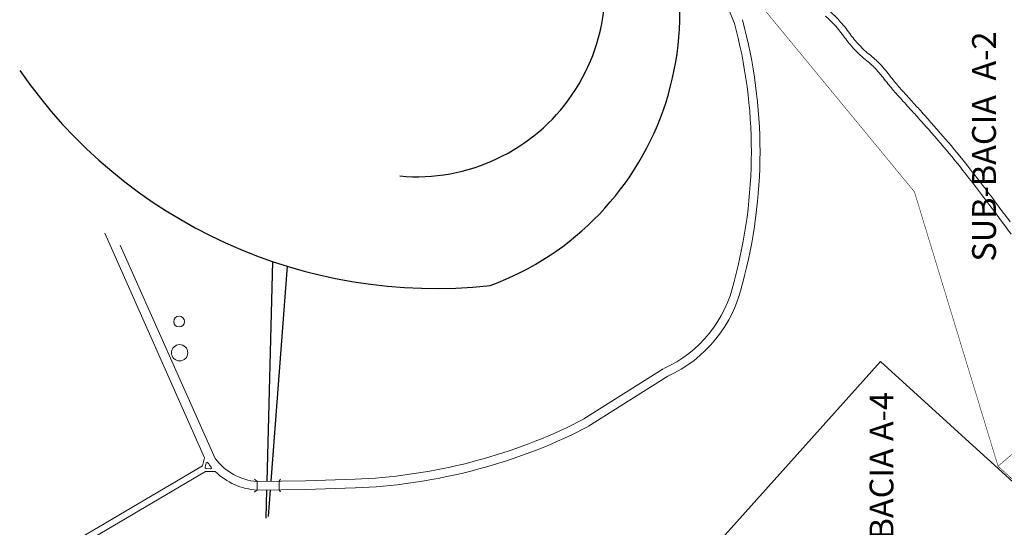
# Model space of a CAD drawing. Extents: x -306488 to 2339042, y -603321 to 262627.
# Drawn here: x -147622 to 34325, y -400410 to -306624 of the extents above; entities that cross this region are included whole.
import ezdxf

# ---------------------------------------------------------------- set-up
doc = ezdxf.new("R2010")
doc.units = 0
doc.header["$LTSCALE"] = 10
for name, color, linetype in [('RIO', 120, 'CONTINUOUS'), ('SUB-BACIA', 5, 'CONTINUOUS'), ('TEXTO_SUB-BACIA', 5, 'CONTINUOUS')]:
    doc.layers.add(name, color=color, linetype=linetype)
doc.layers.add('Rua', color=253, linetype='CONTINUOUS', lineweight=9)
doc.styles.add('SIMPLEX', font='simplex.shx')

msp = doc.modelspace()

# ---------------------------------------------------------------- linework, layer by layer
at = {"layer": 'RIO'}
for p, q in [((-101883.247, -391917.8, -1842369.316), (-100842.154, -351327.648, -1842369.316)), ((-98219.802, -352175.023, -1842369.316), (-101203.02, -391908.86, -1842369.316)), ((-102057.532, -398712.832, -1842369.316), (-101924.303, -393518.478, -1842369.316)), ((-101323.277, -393510.578, -1842369.316), (-101692.854, -398433.018, -1842369.316))]:
    msp.add_line(p, q, dxfattribs=at)
for centre, radius, start, end in [((-79093.691, -305560.038, -1842369.316), 53445.879, 290.17227634, 34.37954952), ((-79093.691, -305560.038, -1842369.316), 53445.879, 290.17227634, 34.37954952), ((-74284.216, -300783.013, -1842369.316), 34854.193, 264.88757462, 26.44577379), ((-70832.539, -262938.964, -1842369.316), 93344.182, 214.64909009, 276.2544779)]:
    msp.add_arc(centre, radius, start, end, dxfattribs=at)
at = {"layer": 'Rua'}
for p, q in [((-17256.033, -303067.836, -1842369.316), (-15565.187, -307184.136, -1842369.316)), ((-131874.645, -346079.149, -1842369.316), (-113481.971, -387548.149, -1842369.316)), ((-129032.282, -348265.348, -1842369.316), (-111479.158, -387677.341, -1842369.316)), ((-28713.498, -371126.832, -1842369.316), (-43361.263, -380381.976, -1842369.316)), ((-27858.85, -372479.451, -1842369.316), (-42506.616, -381734.594, -1842369.316)), ((-43297.935, -380345.889, -1842369.316), (-46588.171, -382027.02, -1842369.316)), ((-42569.944, -381770.681, -1842369.316), (-45860.181, -383451.811, -1842369.316)), ((-113481.971, -387548.149, -1842369.316), (-113871.501, -389043.072, -1842369.316)), ((-113871.501, -389043.072, -1842369.316), (-143013.419, -406206.689, -1842369.316)), ((-113189.651, -388573.208, -1842369.316), (-113353.001, -389282.068, -1842369.316)), ((-112886.832, -388449.739, -1842369.316), (-112859.632, -388510.437, -1842369.316)), ((-113262.515, -390077.062, -1842369.316), (-142404.433, -407240.679, -1842369.316)), ((-113262.515, -390077.062, -1842369.316), (-113269.978, -390081.312, -1842369.316)), ((-113262.515, -390077.062, -1842369.316), (-111481.905, -390102.374, -1842369.316)), ((-113182.829, -389525.446, -1842369.316), (-112400.622, -389622.874, -1842369.316)), ((-94813.579, -391824.879, -1842369.316), (-103760.948, -391942.48, -1842369.316)), ((-85650.114, -391542.683, -1842369.316), (-94827.679, -391825.189, -1842369.316)), ((-94792.551, -393424.741, -1842369.316), (-103739.92, -393542.342, -1842369.316)), ((-85600.885, -393141.925, -1842369.316), (-94778.451, -393424.431, -1842369.316))]:
    msp.add_line(p, q, dxfattribs=at)
at = {"layer": 'Rua', "elevation": -1842369.316}
for points in [[(35380.277, -343955.039, 0.0003374775), (33403.261, -341290.083, 0.0076719217), (27161.896, -333152.623, 0.0119273145), (22934.201, -328066.438, 0.001593778), (20944.345, -325800.082, 0.0017348135), (19102.005, -323729.705, 0.0025274052), (17343.4, -321787.028, -0.0020992474), (15232.406, -319459.087, -0.0185468872), (13558.553, -317452.657, 0.0164126088), (11619.726, -315108.339, 0.046871693), (9635.521, -313247.626, -0.0404498603), (7477.651, -311275.431, -0.0317537593), (5779.714, -309201.246, 0.0284791967), (3805.848, -306757.54, 0.0358232503), (2030.885, -305061.047, -0.0505581503)], [(35570.939, -346232.079, 0.0005757387), (34416.041, -344669.355, 0.0003374775), (32439.99, -342005.7, 0.0076719217), (26221.035, -333897.459, 0.0119273145), (22029.931, -328855.295, 0.001593778), (20045.122, -326594.688, 0.0017348135), (18208.318, -324530.532, 0.0025274052), (16457.855, -322596.848, -0.0020992474), (14340.091, -320261.443, -0.0185468872), (12609.229, -318186.676, 0.0164126088), (10720.596, -315903.05, 0.046871693), (8900.145, -314195.899, -0.0404498603), (6599.191, -312092.931, -0.0317537593), (4804.804, -309900.924, 0.0284791967), (2916.764, -307563.474, 0.0358232503), (1265.947, -305985.639, -0.0505581503)]]:
    msp.add_lwpolyline(points, format="xyb", dxfattribs=at)
for points in [[(-104310.577, -393944.368), (-103741.917, -393539.717), (-103734.636, -391944.29), (-104219.748, -391531.292)], [(-99418.449, -391498.017), (-99664.408, -391871.892), (-99680.962, -393472.248), (-99405.472, -393826.22)]]:
    msp.add_lwpolyline(points, dxfattribs=at)
at = {"layer": 'Rua'}
for centre, radius in [((-118165.76, -362396.212, -1842369.316), 1001.139), ((-118073.212, -368165.265, -1842369.316), 1504.428)]:
    msp.add_circle(centre, radius, dxfattribs=at)
for centre, radius, start, end in [((-103993.14, -331005.349, -1842369.316), 91573.961, 344.82454434, 15.13941718), ((-103993.14, -331005.349, -1842369.316), 93173.961, 344.82454434, 15.13941718), ((-37911.538, -350266.155, -1842369.316), 22790.028, 294.0809432, 347.9607268), ((-37911.538, -350266.155, -1842369.316), 24390.028, 294.0809432, 347.9607268), ((-89907.004, -289140.347, -1842369.316), 102490.732, 272.3756485, 295.0185338), ((-89907.004, -289140.347, -1842369.316), 104090.732, 272.3756485, 295.0185338), ((-113158.109, -389326.979, -1842369.316), 200, 167.02324604, 262.90008744), ((-112994.759, -388618.119, -1842369.316), 200, 35.15827188, 167.02324604), ((-102858.878, -381479.091, -1842369.316), 12197.653, 215.15827188, 219.85691628), ((-112375.902, -389424.407, -1842369.316), 200, 262.90008744, 39.85691628), ((-102992.47, -381439.36, -1842369.316), 10532.629, 216.3170488, 265.76650444), ((-102986.343, -381405.49, -1842369.316), 12157.728, 225.67089629, 266.43690708)]:
    msp.add_arc(centre, radius, start, end, dxfattribs=at)
at = {"layer": 'SUB-BACIA', "elevation": -1842369.316}
for points, const_width in [([(17599.191, -274073.112), (11362.267, -266379.392), (6175.087, -265373.43), (1717.261, -273359.482), (-3159.488, -276315.841), (-6071.64, -277381.499), (-7531.916, -279109.996), (-8719.188, -279415.908), (-16433.701, -282900.895), (-22671.661, -285259.041), (-24181.162, -286380.537), (-27960.026, -287894.943), (-21293.705, -291078.91), (17717.983, -338429.038), (33171.551, -389121.297), (47838.111, -376609.176), (67803.065, -366230.723), (82476.77, -355720.686), (67267.875, -335651.111), (63809.334, -331069.05), (49505.322, -312459.651), (33910.407, -293674.39)], 100), ([(11362.267, -266379.392), (6175.087, -265373.43), (1717.261, -273359.482), (-3159.488, -276315.841), (-6071.64, -277381.499), (-7531.916, -279109.996), (-8719.188, -279415.908), (-16433.701, -282900.895), (-22671.661, -285259.041), (-24181.162, -286380.537), (-27960.026, -287894.943), (-21293.705, -291078.91), (17717.983, -338429.038), (33171.551, -389121.297), (47838.111, -376609.176), (67803.065, -366230.723), (82476.77, -355720.686), (67267.875, -335651.111), (63809.334, -331069.05), (49505.322, -312459.651), (33910.407, -293674.39), (17599.191, -274073.112)], 25), ([(11434.096, -369789.908), (-45408.117, -433195.09), (-14863.379, -442470.362), (-9730.438, -433311.558), (2020.022, -423047.05), (50267.94, -405074.12)], 25)]:
    msp.add_lwpolyline(points, close=True, dxfattribs=dict(at, const_width=const_width))
msp.add_lwpolyline([(-45408.117, -433195.09), (-14863.379, -442470.362), (-14863.379, -442470.362), (-9730.438, -433311.558), (2020.022, -423047.05), (50267.94, -405074.12), (11434.096, -369789.908), (-45408.117, -433195.09), (-45408.117, -433195.09), (-45408.117, -433195.09), (-45408.117, -433195.09), (-45408.117, -433195.09)], close=True, dxfattribs=at)
for points, const_width in [([(54066.981, -408141.14), (33171.551, -389121.297), (47838.111, -376609.176)], 100), ([(47838.111, -376609.176), (33171.551, -389121.297), (54066.981, -408141.14)], 25)]:
    msp.add_lwpolyline(points, dxfattribs=dict(at, const_width=const_width))

# ---------------------------------------------------------------- texts
at = {"layer": 'TEXTO_SUB-BACIA', "char_height": 4400, "attachment_point": 5, "rotation": 90, "style": 'SIMPLEX'}
for s, insert in [('{\\fArial|b1|i0|c0|p34;SUB-BACIA  A-2}', (30575.505, -330061.034, -1842369.316)), ('{\\fArial|b1|i0|c0|p34;SUB-BACIA A-4}', (11633.03, -396002.769, -1842369.316))]:
    msp.add_mtext(s, dxfattribs=dict(at, insert=insert))

doc.saveas('drawing.dxf')
